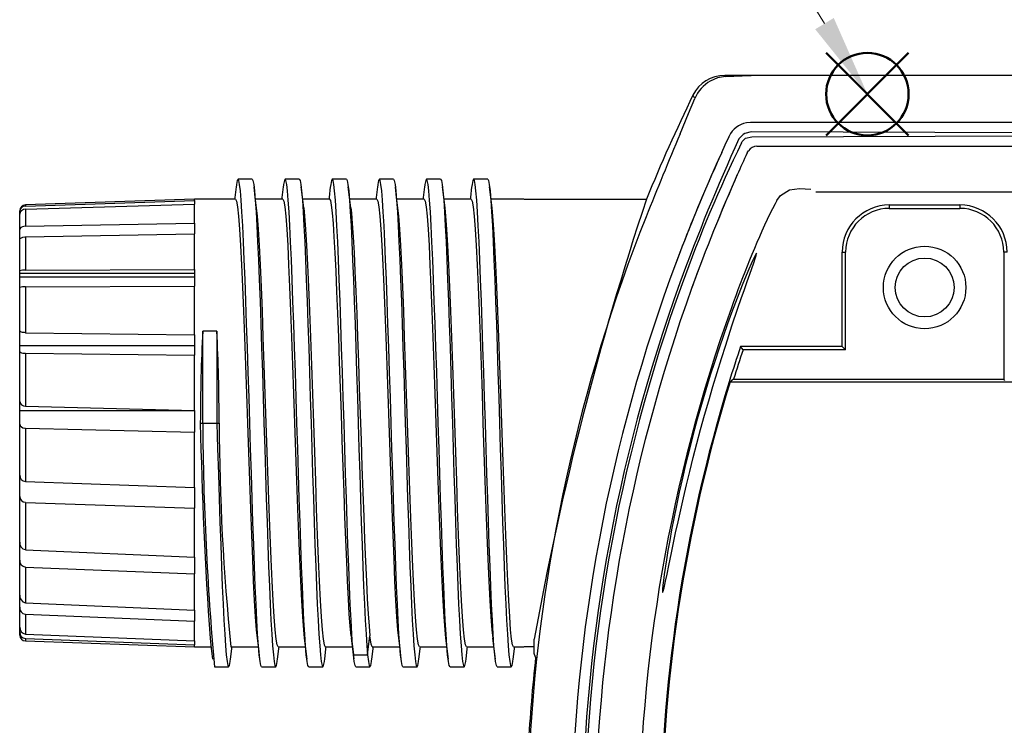
# Model space of a CAD drawing. Units: millimetres. Extents: x 0 to 403, y 0 to 280.
# Drawn here: x 71 to 112, y 197 to 227 of the extents above; entities that cross this region are included whole.
import ezdxf

# ---------------------------------------------------------------- set-up
doc = ezdxf.new("R2010")
doc.units = ezdxf.units.MM
doc.layers.add('AM_12', color=7, linetype='Continuous', lineweight=50, plot=False)
for name, color, linetype, lineweight in [('AM_5', 3, 'Continuous', 13), ('TK1', 7, 'Continuous', 25), ('TK5', 4, 'Continuous', 25)]:
    doc.layers.add(name, color=color, linetype=linetype, lineweight=lineweight)
doc.styles.add('ACISOTS', font='isocp.shx', dxfattribs={"height": 1, "bigfont": 'extfont.shx'})

# ---------------------------------------------------------------- blocks, each defined once
blk = doc.blocks.new('*S14')
at = {"layer": 'AM_12', "color": 4}
for p, q in [((104.819, 207.397), (108.319, 210.897)), ((104.819, 210.897), (108.319, 207.397))]:
    blk.add_line(p, q, dxfattribs=at)
blk.add_circle((106.569, 209.147), 1.75, dxfattribs=at)
blk = doc.blocks.new('*S15')
at = {"layer": 'AM_5'}
blk.add_line((91.743, 233.506), (104.749, 212.137), dxfattribs=at)
at = {"layer": 'AM_5', "color": 3}
blk.add_circle((86.544, 242.048), 10, dxfattribs=at)
at = {"layer": 'AM_5', "linetype": 'Continuous'}
blk.add_trace([(104.355, 211.898), (105.142, 212.377), (106.569, 209.147)], dxfattribs=at)
at = {"layer": 'AM_5', "color": 7, "insert": (86.544, 242.048), "char_height": 5, "attachment_point": 5, "style": 'ACISOTS'}
blk.add_mtext('1', dxfattribs=at)

msp = doc.modelspace()

# ---------------------------------------------------------------- linework, layer by layer
at = {"layer": 'TK1', "linetype": 'Continuous'}
for p, q in [((100.512, 224.943), (100.544, 224.892)), ((100.512, 224.943), (101.641, 224.943)), ((100.512, 224.943), (100.512, 224.943)), ((100.544, 224.892), (101.257, 224.925)), ((101.257, 224.925), (101.641, 224.943)), ((99.164, 224.101), (99.165, 224.101)), ((101.613, 222.943), (101.433, 222.927)), ((116.099, 222.943), (101.613, 222.943)), ((101.297, 222.428), (101.118, 222.249)), ((100.7, 222.351), (100.707, 222.367)), ((101.226, 222.084), (101.251, 222.135)), ((101.252, 222.136), (101.391, 222.275)), ((101.391, 222.275), (101.666, 222.342)), ((100.386, 221.67), (100.264, 221.401)), ((101.461, 221.65), (101.52, 221.747)), ((101.875, 221.941), (101.917, 221.943)), ((101.916, 221.943), (116.099, 221.943)), ((100.264, 221.401), (100.156, 221.161)), ((100.997, 220.609), (101.048, 220.725)), ((80.45, 220.539), (79.85, 220.539)), ((82.45, 220.539), (81.85, 220.539)), ((84.45, 220.539), (83.85, 220.539)), ((86.45, 220.539), (85.85, 220.539)), ((88.45, 220.539), (87.85, 220.539)), ((90.45, 220.539), (89.85, 220.539)), ((100.936, 220.471), (100.997, 220.609)), ((103.692, 220.147), (104.167, 220.12)), ((115.543, 219.983), (104.382, 219.983)), ((78.002, 219.693), (70.825, 219.443)), ((70.825, 219.4), (78, 219.627)), ((70.825, 219.262), (78, 219.473)), ((79.75, 219.693), (77.998, 219.693)), ((78, 219.627), (78, 219.693)), ((78, 219.627), (78, 219.473)), ((78, 218.676), (78, 219.473)), ((81.75, 219.693), (80.594, 219.693)), ((83.75, 219.693), (82.594, 219.693)), ((85.75, 219.693), (84.594, 219.693)), ((87.75, 219.693), (86.594, 219.693)), ((89.75, 219.693), (88.594, 219.693)), ((91.99, 219.693), (90.594, 219.693)), ((92, 219.693), (97.192, 219.693)), ((102.724, 219.636), (102.883, 219.849)), ((70.583, 219.168), (70.583, 219.193)), ((70.583, 219.048), (70.583, 219.168)), ((70.583, 218.401), (70.583, 219.048)), ((70.825, 219.443), (70.825, 219.4)), ((70.825, 219.262), (70.825, 218.54)), ((70.825, 218.54), (78, 218.676)), ((78, 218.675), (78, 218.219)), ((70.583, 217.965), (70.583, 218.401)), ((70.825, 218.092), (78, 218.219)), ((78, 216.701), (78, 218.219)), ((70.583, 216.644), (70.583, 217.965)), ((70.825, 218.092), (70.825, 216.673)), ((98.622, 217.459), (98.188, 216.296)), ((70.583, 216.549), (70.583, 216.644)), ((70.583, 216.549), (78, 216.549)), ((70.583, 216.399), (70.583, 216.549)), ((70.825, 216.673), (78, 216.701)), ((78, 216.701), (78, 215.996)), ((99.124, 215.942), (99.384, 216.649)), ((70.583, 215.944), (70.583, 216.399)), ((70.583, 216.399), (78, 216.399)), ((70.583, 214.109), (70.583, 215.944)), ((70.825, 215.97), (78, 215.996)), ((70.825, 215.97), (70.825, 214.025)), ((78, 213.941), (78, 215.996)), ((70.583, 213.488), (70.583, 214.109)), ((70.825, 214.025), (78, 213.941)), ((78.35, 210.193), (78.35, 214.093)), ((78.95, 214.093), (78.35, 214.093)), ((78.95, 214.093), (78.95, 210.193)), ((78, 213.941), (78, 213.074)), ((70.583, 213.23), (70.583, 213.488)), ((70.583, 213.488), (78, 213.488)), ((70.583, 211.102), (70.583, 213.23)), ((70.825, 213.151), (70.825, 210.914)), ((70.825, 213.151), (78, 213.074)), ((78, 210.73), (78, 213.074)), ((70.583, 210.721), (70.583, 211.102)), ((70.583, 210.149), (70.583, 210.721)), ((70.583, 210.721), (78, 210.721)), ((70.825, 210.914), (78, 210.73)), ((78, 210.73), (78, 209.804)), ((70.583, 207.985), (70.583, 210.149)), ((70.825, 209.976), (70.825, 207.717)), ((70.825, 209.976), (78, 209.804)), ((78.25, 210.193), (78.35, 210.193)), ((78.35, 210.193), (78.95, 210.193)), ((78.95, 210.193), (79.05, 210.193)), ((78, 207.453), (78, 209.804)), ((70.583, 207.89), (70.583, 207.985)), ((70.583, 207.074), (70.583, 207.89)), ((70.825, 207.717), (78, 207.453)), ((78, 207.453), (78, 206.581)), ((70.583, 205.134), (70.583, 207.074)), ((70.825, 206.826), (70.825, 204.818)), ((70.825, 206.826), (78, 206.581)), ((78, 204.507), (78, 206.581)), ((70.583, 204.375), (70.583, 205.134)), ((70.825, 204.818), (78, 204.507)), ((78, 204.507), (78, 203.794)), ((70.583, 202.893), (70.583, 204.375)), ((70.825, 204.083), (70.825, 202.568)), ((70.825, 204.083), (78, 203.794)), ((78, 202.247), (78, 203.794)), ((70.583, 202.377), (70.583, 202.893)), ((70.583, 201.533), (70.583, 202.377)), ((70.825, 202.568), (78, 202.247)), ((70.825, 202.076), (78, 201.778)), ((70.825, 202.076), (70.825, 201.237)), ((78, 202.247), (78, 201.778)), ((70.583, 201.323), (70.583, 201.533)), ((78, 200.946), (78, 201.778)), ((70.583, 201.194), (70.583, 201.323)), ((70.825, 201.237), (78, 200.946)), ((84.65, 201.158), (84.75, 200.35)), ((85.35, 200.35), (85.45, 201.158)), ((70.825, 201.049), (78, 200.778)), ((70.825, 201.049), (70.825, 200.944)), ((70.825, 200.944), (78.002, 200.693)), ((77.998, 200.693), (78.706, 200.693)), ((78, 200.946), (78, 200.778)), ((78, 200.693), (78, 200.778)), ((79.55, 200.693), (80.706, 200.693)), ((81.55, 200.693), (82.706, 200.693)), ((83.55, 200.693), (84.706, 200.693)), ((85.55, 200.693), (86.706, 200.693)), ((87.55, 200.693), (88.706, 200.693)), ((89.55, 200.693), (90.706, 200.693)), ((91.55, 200.693), (91.99, 200.693)), ((92.427, 200.693), (92, 200.693)), ((92.427, 200.41), (92.427, 201.022)), ((84.75, 200.35), (85.35, 200.35)), ((92.486, 200.261), (92.427, 200.41)), ((78.85, 199.848), (79.45, 199.848)), ((80.85, 199.848), (81.45, 199.848)), ((82.85, 199.848), (83.45, 199.848)), ((84.85, 199.848), (85.45, 199.848)), ((86.85, 199.848), (87.45, 199.848)), ((88.85, 199.848), (89.45, 199.848)), ((90.85, 199.848), (91.45, 199.848))]:
    msp.add_line(p, q, dxfattribs=at)
at = {"layer": 'TK1'}
for p, q in [((124, 224.943), (100.512, 224.943)), ((116.099, 222.493), (101.638, 222.542)), ((101.666, 222.342), (116.099, 222.393))]:
    msp.add_line(p, q, dxfattribs=at)
at = {"layer": 'TK1', "linetype": 'Continuous'}
for points in [[(100.544, 224.892), (100.202, 224.833), (99.899, 224.702)], [(99.248, 223.965), (99.2, 224.044), (99.193, 224.055), (99.165, 224.101)], [(98.618, 222.463), (98.977, 223.331), (99.248, 223.965)], [(101.638, 222.542), (101.363, 222.471), (101.297, 222.428)], [(100.386, 221.67), (100.537, 221.998), (100.7, 222.351)], [(80.85, 199.848), (80.817, 199.904), (80.784, 200.071), (80.75, 200.35), (80.717, 200.739), (80.684, 201.233), (80.65, 201.824), (80.617, 202.505), (80.584, 203.269), (80.55, 204.11), (80.517, 205.018), (80.484, 205.984), (80.45, 206.996), (80.417, 208.043), (80.384, 209.112), (80.35, 210.193), (80.317, 211.274), (80.284, 212.344), (80.25, 213.39), (80.217, 214.402), (80.184, 215.368), (80.15, 216.277), (80.117, 217.117), (80.084, 217.881), (80.05, 218.563), (80.017, 219.154), (79.984, 219.647), (79.95, 220.037), (79.917, 220.315), (79.884, 220.483), (79.85, 220.539), (79.817, 220.483), (79.784, 220.315), (79.768, 220.187)], [(80.45, 220.539), (80.45, 220.539), (80.484, 220.483), (80.517, 220.315), (80.55, 220.037), (80.584, 219.647), (80.617, 219.154), (80.65, 218.563), (80.684, 217.881), (80.717, 217.117), (80.75, 216.277), (80.784, 215.368), (80.817, 214.402), (80.85, 213.39), (80.884, 212.344), (80.917, 211.274), (80.95, 210.193), (80.984, 209.112), (81.017, 208.043), (81.05, 206.996), (81.084, 205.984), (81.117, 205.018), (81.15, 204.11), (81.184, 203.269), (81.217, 202.505), (81.25, 201.824), (81.284, 201.233), (81.317, 200.739), (81.35, 200.35), (81.384, 200.071), (81.417, 199.904), (81.45, 199.848), (81.484, 199.904), (81.517, 200.071), (81.532, 200.193)], [(82.85, 199.848), (82.85, 199.848), (82.817, 199.904), (82.784, 200.071), (82.75, 200.35), (82.717, 200.739), (82.684, 201.233), (82.65, 201.824), (82.617, 202.505), (82.584, 203.269), (82.55, 204.11), (82.517, 205.018), (82.484, 205.984), (82.45, 206.996), (82.417, 208.043), (82.384, 209.112), (82.35, 210.193), (82.317, 211.274), (82.284, 212.344), (82.25, 213.39), (82.217, 214.402), (82.184, 215.368), (82.15, 216.277), (82.117, 217.117), (82.084, 217.881), (82.05, 218.563), (82.017, 219.154), (81.984, 219.647), (81.95, 220.037), (81.917, 220.315), (81.884, 220.483), (81.85, 220.539), (81.817, 220.483), (81.784, 220.315), (81.768, 220.187)], [(82.45, 220.539), (82.484, 220.483), (82.517, 220.315), (82.55, 220.037), (82.584, 219.647), (82.617, 219.154), (82.65, 218.563), (82.684, 217.881), (82.717, 217.117), (82.75, 216.277), (82.784, 215.368), (82.817, 214.402), (82.85, 213.39), (82.884, 212.344), (82.917, 211.274), (82.95, 210.193), (82.984, 209.112), (83.017, 208.043), (83.05, 206.996), (83.084, 205.984), (83.117, 205.018), (83.15, 204.11), (83.184, 203.269), (83.217, 202.505), (83.25, 201.824), (83.284, 201.233), (83.317, 200.739), (83.35, 200.35), (83.384, 200.071), (83.417, 199.904), (83.45, 199.848), (83.484, 199.904), (83.517, 200.071), (83.532, 200.193)], [(84.75, 200.35), (84.717, 200.74), (84.684, 201.234), (84.65, 201.825), (84.617, 202.506), (84.584, 203.27), (84.55, 204.11), (84.517, 205.018), (84.484, 205.984), (84.45, 206.996), (84.417, 208.043), (84.384, 209.112), (84.35, 210.193), (84.317, 211.274), (84.284, 212.344), (84.25, 213.39), (84.217, 214.402), (84.184, 215.368), (84.15, 216.277), (84.117, 217.117), (84.084, 217.881), (84.05, 218.563), (84.017, 219.154), (83.984, 219.647), (83.95, 220.037), (83.917, 220.315), (83.884, 220.483), (83.85, 220.539), (83.817, 220.483), (83.784, 220.315), (83.768, 220.187)], [(84.45, 220.539), (84.484, 220.483), (84.517, 220.315), (84.55, 220.037), (84.584, 219.647), (84.617, 219.154), (84.65, 218.563), (84.684, 217.881), (84.717, 217.117), (84.75, 216.277), (84.784, 215.368), (84.817, 214.402), (84.85, 213.39), (84.884, 212.344), (84.917, 211.274), (84.95, 210.193), (84.984, 209.112), (85.017, 208.043), (85.05, 206.996), (85.084, 205.984), (85.117, 205.018), (85.15, 204.11), (85.184, 203.27), (85.217, 202.506), (85.25, 201.825), (85.284, 201.234), (85.317, 200.74), (85.35, 200.35)], [(86.85, 199.848), (86.817, 199.904), (86.784, 200.071), (86.75, 200.35), (86.717, 200.739), (86.684, 201.233), (86.65, 201.824), (86.617, 202.505), (86.584, 203.269), (86.55, 204.11), (86.517, 205.018), (86.484, 205.984), (86.45, 206.996), (86.417, 208.043), (86.384, 209.112), (86.35, 210.193), (86.317, 211.274), (86.284, 212.344), (86.25, 213.39), (86.217, 214.402), (86.184, 215.368), (86.15, 216.277), (86.117, 217.117), (86.084, 217.881), (86.05, 218.563), (86.017, 219.154), (85.984, 219.647), (85.95, 220.037), (85.917, 220.315), (85.884, 220.483), (85.85, 220.539), (85.817, 220.483), (85.784, 220.315), (85.768, 220.187)], [(86.45, 220.539), (86.45, 220.539), (86.484, 220.483), (86.517, 220.315), (86.55, 220.037), (86.584, 219.647), (86.617, 219.154), (86.65, 218.563), (86.684, 217.881), (86.717, 217.117), (86.75, 216.277), (86.784, 215.368), (86.817, 214.402), (86.85, 213.39), (86.884, 212.344), (86.917, 211.274), (86.95, 210.193), (86.984, 209.112), (87.017, 208.043), (87.05, 206.996), (87.084, 205.984), (87.117, 205.018), (87.15, 204.11), (87.184, 203.269), (87.217, 202.505), (87.25, 201.824), (87.284, 201.233), (87.317, 200.739), (87.35, 200.35), (87.384, 200.071), (87.417, 199.904), (87.45, 199.848), (87.484, 199.904), (87.517, 200.071), (87.532, 200.193)], [(88.85, 199.848), (88.85, 199.848), (88.817, 199.904), (88.784, 200.071), (88.75, 200.35), (88.717, 200.739), (88.684, 201.233), (88.65, 201.824), (88.617, 202.505), (88.584, 203.269), (88.55, 204.11), (88.517, 205.018), (88.484, 205.984), (88.45, 206.996), (88.417, 208.043), (88.384, 209.112), (88.35, 210.193), (88.317, 211.274), (88.284, 212.344), (88.25, 213.39), (88.217, 214.402), (88.184, 215.368), (88.15, 216.277), (88.117, 217.117), (88.084, 217.881), (88.05, 218.563), (88.017, 219.154), (87.984, 219.647), (87.95, 220.037), (87.917, 220.315), (87.884, 220.483), (87.85, 220.539), (87.817, 220.483), (87.784, 220.315), (87.768, 220.187)], [(88.45, 220.539), (88.484, 220.483), (88.517, 220.315), (88.55, 220.037), (88.584, 219.647), (88.617, 219.154), (88.65, 218.563), (88.684, 217.881), (88.717, 217.117), (88.75, 216.277), (88.784, 215.368), (88.817, 214.402), (88.85, 213.39), (88.884, 212.344), (88.917, 211.274), (88.95, 210.193), (88.984, 209.112), (89.017, 208.043), (89.05, 206.996), (89.084, 205.984), (89.117, 205.018), (89.15, 204.11), (89.184, 203.269), (89.217, 202.505), (89.25, 201.824), (89.284, 201.233), (89.317, 200.739), (89.35, 200.35), (89.384, 200.071), (89.417, 199.904), (89.45, 199.848), (89.484, 199.904), (89.517, 200.071), (89.532, 200.193)], [(90.85, 199.848), (90.817, 199.904), (90.784, 200.071), (90.75, 200.35), (90.717, 200.739), (90.684, 201.233), (90.65, 201.824), (90.617, 202.505), (90.584, 203.269), (90.55, 204.11), (90.517, 205.018), (90.484, 205.984), (90.45, 206.996), (90.417, 208.043), (90.384, 209.112), (90.35, 210.193), (90.317, 211.274), (90.284, 212.344), (90.25, 213.39), (90.217, 214.402), (90.184, 215.368), (90.15, 216.277), (90.117, 217.117), (90.084, 217.881), (90.05, 218.563), (90.017, 219.154), (89.984, 219.647), (89.95, 220.037), (89.917, 220.315), (89.884, 220.483), (89.85, 220.539), (89.817, 220.483), (89.784, 220.315), (89.768, 220.187)], [(90.45, 220.539), (90.484, 220.483), (90.517, 220.315), (90.55, 220.037), (90.584, 219.647), (90.617, 219.154), (90.65, 218.563), (90.684, 217.881), (90.717, 217.117), (90.75, 216.277), (90.784, 215.368), (90.817, 214.402), (90.85, 213.39), (90.884, 212.344), (90.917, 211.274), (90.95, 210.193), (90.984, 209.112), (91.017, 208.043), (91.05, 206.996), (91.084, 205.984), (91.117, 205.018), (91.15, 204.11), (91.184, 203.269), (91.217, 202.505), (91.25, 201.824), (91.284, 201.233), (91.317, 200.739), (91.35, 200.35), (91.384, 200.071), (91.417, 199.904), (91.45, 199.848), (91.484, 199.904), (91.517, 200.071), (91.532, 200.193)], [(79.769, 220.208), (79.715, 219.764), (79.706, 219.693)], [(80.639, 219.325), (80.585, 219.768), (80.531, 220.214)], [(81.769, 220.208), (81.715, 219.764), (81.706, 219.693)], [(82.639, 219.325), (82.585, 219.768), (82.531, 220.214)], [(83.769, 220.208), (83.715, 219.764), (83.706, 219.693)], [(84.639, 219.325), (84.585, 219.768), (84.531, 220.214)], [(85.769, 220.208), (85.715, 219.764), (85.706, 219.693)], [(86.639, 219.325), (86.585, 219.768), (86.531, 220.214)], [(87.769, 220.208), (87.715, 219.764), (87.706, 219.693)], [(88.639, 219.325), (88.585, 219.768), (88.531, 220.214)], [(89.769, 220.208), (89.715, 219.764), (89.706, 219.693)], [(90.639, 219.325), (90.585, 219.768), (90.531, 220.214)], [(102.883, 219.849), (103.256, 220.084), (103.692, 220.147)], [(79.75, 219.693), (79.792, 219.612), (79.834, 219.369), (79.875, 218.97), (79.917, 218.42), (79.959, 217.73), (80, 216.911), (80.042, 215.976), (80.084, 214.943), (80.125, 213.829), (80.167, 212.652), (80.209, 211.433), (80.25, 210.193), (80.292, 208.953), (80.334, 207.734), (80.375, 206.558), (80.417, 205.443), (80.459, 204.41), (80.5, 203.476), (80.542, 202.656), (80.584, 201.966), (80.625, 201.416), (80.662, 201.067)], [(81.75, 219.693), (81.792, 219.612), (81.834, 219.369), (81.875, 218.97), (81.917, 218.42), (81.959, 217.73), (82, 216.911), (82.042, 215.976), (82.084, 214.943), (82.125, 213.829), (82.167, 212.652), (82.209, 211.433), (82.25, 210.193), (82.292, 208.953), (82.334, 207.734), (82.375, 206.558), (82.417, 205.443), (82.459, 204.41), (82.5, 203.476), (82.542, 202.656), (82.584, 201.966), (82.625, 201.416), (82.662, 201.067)], [(84.65, 201.158), (84.613, 201.566), (84.575, 202.093), (84.538, 202.733), (84.5, 203.476), (84.463, 204.312), (84.425, 205.229), (84.388, 206.216), (84.35, 207.257), (84.313, 208.34), (84.275, 209.448), (84.238, 210.566), (84.2, 211.679), (84.163, 212.772), (84.125, 213.829), (84.088, 214.835), (84.05, 215.777), (84.013, 216.642), (83.975, 217.417), (83.938, 218.092), (83.9, 218.658), (83.863, 219.106), (83.825, 219.431), (83.788, 219.627), (83.75, 219.693)], [(85.75, 219.693), (85.792, 219.612), (85.834, 219.369), (85.875, 218.97), (85.917, 218.42), (85.959, 217.73), (86, 216.911), (86.042, 215.976), (86.084, 214.943), (86.125, 213.829), (86.167, 212.652), (86.209, 211.433), (86.25, 210.193), (86.292, 208.953), (86.334, 207.734), (86.375, 206.558), (86.417, 205.443), (86.459, 204.41), (86.5, 203.476), (86.542, 202.656), (86.584, 201.966), (86.625, 201.416), (86.662, 201.067)], [(87.75, 219.693), (87.792, 219.612), (87.834, 219.369), (87.875, 218.97), (87.917, 218.42), (87.959, 217.73), (88, 216.911), (88.042, 215.976), (88.084, 214.943), (88.125, 213.829), (88.167, 212.652), (88.209, 211.433), (88.25, 210.193), (88.292, 208.953), (88.334, 207.734), (88.375, 206.558), (88.417, 205.443), (88.459, 204.41), (88.5, 203.476), (88.542, 202.656), (88.584, 201.966), (88.625, 201.416), (88.662, 201.067)], [(89.75, 219.693), (89.792, 219.612), (89.834, 219.369), (89.875, 218.97), (89.917, 218.42), (89.959, 217.73), (90, 216.911), (90.042, 215.976), (90.084, 214.943), (90.125, 213.829), (90.167, 212.652), (90.209, 211.433), (90.25, 210.193), (90.292, 208.953), (90.334, 207.734), (90.375, 206.558), (90.417, 205.443), (90.459, 204.41), (90.5, 203.476), (90.542, 202.656), (90.584, 201.966), (90.625, 201.416), (90.662, 201.067)], [(102.724, 219.636), (102.649, 219.494), (102.43, 219.073)], [(81.55, 200.693), (81.509, 200.774), (81.467, 201.017), (81.425, 201.416), (81.384, 201.966), (81.342, 202.656), (81.3, 203.476), (81.259, 204.41), (81.217, 205.443), (81.175, 206.558), (81.134, 207.734), (81.092, 208.953), (81.05, 210.193), (81.009, 211.433), (80.967, 212.652), (80.925, 213.829), (80.884, 214.943), (80.842, 215.976), (80.8, 216.911), (80.759, 217.73), (80.717, 218.42), (80.675, 218.97), (80.638, 219.324)], [(82.638, 219.324), (82.675, 218.97), (82.717, 218.42), (82.759, 217.73), (82.8, 216.911), (82.842, 215.976), (82.884, 214.943), (82.925, 213.829), (82.967, 212.652), (83.009, 211.433), (83.05, 210.193), (83.092, 208.953), (83.134, 207.734), (83.175, 206.558), (83.217, 205.443), (83.259, 204.41), (83.3, 203.476), (83.342, 202.656), (83.384, 201.966), (83.425, 201.416), (83.467, 201.017), (83.509, 200.774), (83.55, 200.693)], [(84.638, 219.317), (84.663, 219.106), (84.7, 218.658), (84.738, 218.092), (84.775, 217.417), (84.813, 216.642), (84.85, 215.777), (84.888, 214.835), (84.925, 213.829), (84.963, 212.772), (85, 211.679), (85.038, 210.566), (85.075, 209.448), (85.113, 208.34), (85.15, 207.257), (85.188, 206.216), (85.225, 205.229), (85.263, 204.312), (85.3, 203.476), (85.338, 202.733), (85.375, 202.093), (85.413, 201.566), (85.45, 201.158)], [(87.55, 200.693), (87.509, 200.774), (87.467, 201.017), (87.425, 201.416), (87.384, 201.966), (87.342, 202.656), (87.3, 203.476), (87.259, 204.41), (87.217, 205.443), (87.175, 206.558), (87.134, 207.734), (87.092, 208.953), (87.05, 210.193), (87.009, 211.433), (86.967, 212.652), (86.925, 213.829), (86.884, 214.943), (86.842, 215.976), (86.8, 216.911), (86.759, 217.73), (86.717, 218.42), (86.675, 218.97), (86.638, 219.324)], [(89.55, 200.693), (89.509, 200.774), (89.467, 201.017), (89.425, 201.416), (89.384, 201.966), (89.342, 202.656), (89.3, 203.476), (89.259, 204.41), (89.217, 205.443), (89.175, 206.558), (89.134, 207.734), (89.092, 208.953), (89.05, 210.193), (89.009, 211.433), (88.967, 212.652), (88.925, 213.829), (88.884, 214.943), (88.842, 215.976), (88.8, 216.911), (88.759, 217.73), (88.717, 218.42), (88.675, 218.97), (88.638, 219.324)], [(91.55, 200.693), (91.509, 200.774), (91.467, 201.017), (91.425, 201.416), (91.384, 201.966), (91.342, 202.656), (91.3, 203.476), (91.259, 204.41), (91.217, 205.443), (91.175, 206.558), (91.134, 207.734), (91.092, 208.953), (91.05, 210.193), (91.009, 211.433), (90.967, 212.652), (90.925, 213.829), (90.884, 214.943), (90.842, 215.976), (90.8, 216.911), (90.759, 217.73), (90.717, 218.42), (90.675, 218.97), (90.638, 219.324)], [(70.825, 218.54), (70.755, 218.533), (70.695, 218.517), (70.635, 218.486), (70.592, 218.437), (70.583, 218.401)], [(70.583, 217.965), (70.605, 218.018), (70.656, 218.055), (70.72, 218.079), (70.799, 218.091), (70.825, 218.092)], [(101.073, 215.059), (101.214, 215.47), (101.347, 215.851), (101.469, 216.199), (101.579, 216.511), (101.746, 216.992), (101.805, 217.167), (101.844, 217.295), (101.862, 217.393), (101.805, 217.305), (101.682, 217.048), (101.497, 216.622), (101.255, 216.036), (100.967, 215.3), (100.804, 214.867), (100.634, 214.4), (100.457, 213.902), (100.276, 213.371), (100.089, 212.808), (99.901, 212.222), (99.712, 211.607), (99.526, 210.976), (99.349, 210.353), (99.178, 209.722), (99.011, 209.079), (98.853, 208.437), (98.714, 207.847), (98.583, 207.264), (98.463, 206.697), (98.351, 206.147), (98.259, 205.662), (98.176, 205.205), (98.102, 204.778), (98.039, 204.385), (97.947, 203.762), (97.914, 203.513), (97.891, 203.308), (97.874, 203.128), (97.87, 203.022), (97.882, 202.998), (97.906, 203.063), (97.942, 203.204), (98.002, 203.478), (98.065, 203.781), (98.142, 204.152), (98.253, 204.691), (98.429, 205.527), (98.531, 205.997), (98.644, 206.504), (98.763, 207.025), (98.892, 207.571), (99.029, 208.137), (99.177, 208.725), (99.33, 209.317), (99.491, 209.918), (99.658, 210.526), (99.832, 211.138), (100.009, 211.74), (100.189, 212.338), (100.371, 212.925), (100.554, 213.499), (100.82, 214.309), (101.073, 215.059)], [(70.825, 214.025), (70.79, 214.026), (70.755, 214.029), (70.724, 214.033), (70.695, 214.038), (70.662, 214.047), (70.635, 214.057), (70.609, 214.072), (70.592, 214.087), (70.585, 214.098), (70.583, 214.109)], [(70.583, 213.23), (70.605, 213.197), (70.656, 213.174), (70.72, 213.16), (70.799, 213.152), (70.825, 213.151)], [(70.583, 210.149), (70.605, 210.077), (70.656, 210.027), (70.72, 209.994), (70.799, 209.977), (70.825, 209.976)], [(78.95, 210.193), (78.984, 209.112), (79.017, 208.042), (79.05, 206.995), (79.084, 205.984), (79.117, 205.018), (79.15, 204.11), (79.184, 203.269), (79.217, 202.505), (79.25, 201.824), (79.284, 201.233), (79.317, 200.739), (79.35, 200.35), (79.384, 200.071), (79.417, 199.903), (79.45, 199.848), (79.484, 199.904), (79.517, 200.071), (79.532, 200.193)], [(78.661, 201.065), (78.715, 200.622), (78.769, 200.178)], [(80.661, 201.065), (80.715, 200.623), (80.769, 200.178)], [(82.661, 201.065), (82.715, 200.623), (82.769, 200.178)], [(84.661, 201.067), (84.715, 200.624), (84.769, 200.18)], [(85.55, 200.693), (85.5, 200.81), (85.45, 201.158)], [(86.661, 201.065), (86.715, 200.623), (86.769, 200.178)], [(88.661, 201.065), (88.715, 200.623), (88.769, 200.178)], [(90.661, 201.065), (90.715, 200.623), (90.769, 200.178)], [(79.531, 200.173), (79.585, 200.618), (79.594, 200.693)], [(81.531, 200.173), (81.585, 200.618), (81.594, 200.693)], [(83.531, 200.173), (83.585, 200.618), (83.594, 200.693)], [(85.531, 200.173), (85.585, 200.618), (85.594, 200.693)], [(87.531, 200.173), (87.585, 200.618), (87.594, 200.693)], [(89.531, 200.173), (89.585, 200.618), (89.594, 200.693)], [(91.531, 200.173), (91.585, 200.618), (91.594, 200.693)], [(84.85, 199.848), (84.85, 199.848), (84.817, 199.904), (84.784, 200.071), (84.75, 200.35)], [(85.35, 200.35), (85.384, 200.071), (85.417, 199.904), (85.45, 199.848), (85.484, 199.904), (85.517, 200.071), (85.532, 200.194)]]:
    msp.add_lwpolyline(points, dxfattribs=at)
for radius in [1.75, 1.25]:
    msp.add_circle((109, 215.943), radius, dxfattribs=at)
for centre, radius, start, end in [((100.512, 223.444), 1.5, 90.003, 153.9784), ((100.686, 223.351), 1.564, 120.2424, 156.8819), ((164.02, 192.443), 72.17, 153.98163, 157.81615), ((101.613, 221.943), 1, 100.3573, 154.9179), ((336.896, 122.601), 258.358, 157.26171, 158.1048), ((175.747, 188.053), 82.09, 155.38233, 159.99525), ((155.929, 195.48), 60.828, 154.06378, 160.18348), ((168.11, 190.844), 74.409, 155.52622, 159.99838), ((181.825, 185.174), 88.255, 155.58691, 156.24565), ((101.916, 221.443), 0.5, 94.7806, 142.559), ((167.874, 190.926), 74.161, 155.93958, 159.03596), ((168.427, 190.84), 73.71, 156.08136, 160.0896), ((165.493, 192.065), 70.529, 156.2498, 157.70955), ((225.899, 176.901), 135.634, 161.60926, 169.75631), ((70.833, 219.193), 0.25, 92, 180), ((70.822, 219.16), 0.239, 89.4688, 178.0528), ((70.82, 219.024), 0.238, 88.8311, 174.1951), ((140.441, 201.197), 42.004, 154.8132, 160.6924), ((164.02, 192.443), 71.908, 158.37309, 176.82066), ((70.762, 216.163), 0.514, 83.0536, 110.4102), ((164.02, 192.443), 70.02, 160.08329, 180), ((164.02, 192.443), 69.57, 160.08858, 180), ((70.775, 215.303), 0.669, 85.7777, 106.6748), ((164.02, 192.443), 69.47, 160.08976, 180), ((164.02, 192.443), 69.02, 160.09514, 180), ((164.02, 192.443), 67.154, 160.29561, 180), ((158.704, 210.081), 80.454, 177.1419, 179.92019), ((-1.404, 210.081), 80.454, 0.07981, 2.8581), ((70.801, 211.134), 0.221, 188.3277, 275.9915), ((272.487, 214.377), 194.282, 181.23408, 183.92839), ((203.293, 211.047), 124.945, 180.39148, 185.14245), ((175.421, 210.502), 96.371, 180.18371, 185.84186), ((70.843, 207.976), 0.26, 178.1622, 265.9001), ((70.832, 207.075), 0.248, 180.2122, 268.3516), ((70.872, 205.105), 0.29, 174.2173, 260.5728), ((70.851, 204.35), 0.269, 174.7809, 264.4041), ((70.882, 202.863), 0.301, 174.159, 258.9323), ((70.855, 202.348), 0.273, 173.8502, 263.6037), ((70.861, 201.514), 0.279, 175.9408, 262.3991), ((70.843, 201.308), 0.26, 176.8031, 265.9865), ((70.833, 201.194), 0.25, 180, 268), ((164.02, 192.443), 71.961, 173.76316, 176.78121)]:
    msp.add_arc(centre, radius, start, end, dxfattribs=at)
at = {"layer": 'TK5', "linetype": 'Continuous'}
for p, q in [((107.5, 219.443), (107.5, 219.299)), ((107.5, 219.443), (110.5, 219.443)), ((107.5, 219.299), (110.5, 219.299)), ((110.5, 219.443), (110.5, 219.299)), ((105.5, 217.443), (105.644, 217.443)), ((105.5, 213.443), (105.5, 217.443)), ((105.644, 213.299), (105.644, 217.443)), ((112.5, 217.443), (112.356, 217.443)), ((112.356, 217.443), (112.356, 212.048)), ((101.291, 213.299), (101.187, 213.443)), ((105.5, 213.443), (101.187, 213.443)), ((105.644, 213.299), (101.291, 213.299)), ((105.5, 213.443), (105.644, 213.299)), ((100.888, 212.048), (100.746, 211.943)), ((100.746, 211.943), (147.254, 211.943)), ((100.888, 212.048), (112.356, 212.048)), ((112.409, 211.996), (112.356, 212.048))]:
    msp.add_line(p, q, dxfattribs=at)
msp.add_circle((109, 215.943), 1.75, dxfattribs=at)
for centre, radius, start, end in [((107.5, 217.443), 2, 90, 180), ((107.5, 217.443), 1.856, 90, 180), ((110.5, 217.443), 2, 0, 90), ((110.5, 217.443), 1.856, 0, 90), ((164.02, 192.443), 66.25, 161.51955, 162.88206), ((164.02, 192.443), 66.106, 161.60942, 162.74857), ((164.02, 192.443), 66.25, 162.88206, 197.11794), ((164.02, 192.443), 66.211, 162.87159, 197.12841)]:
    msp.add_arc(centre, radius, start, end, dxfattribs=at)

# ---------------------------------------------------------------- block references
at = {"layer": 'AM_12'}
msp.add_blockref('*S14', (0, 15.001), dxfattribs=at)
at = {"layer": 'AM_5'}
msp.add_blockref('*S15', (0, 15.001), dxfattribs=at)

doc.saveas('drawing.dxf')
